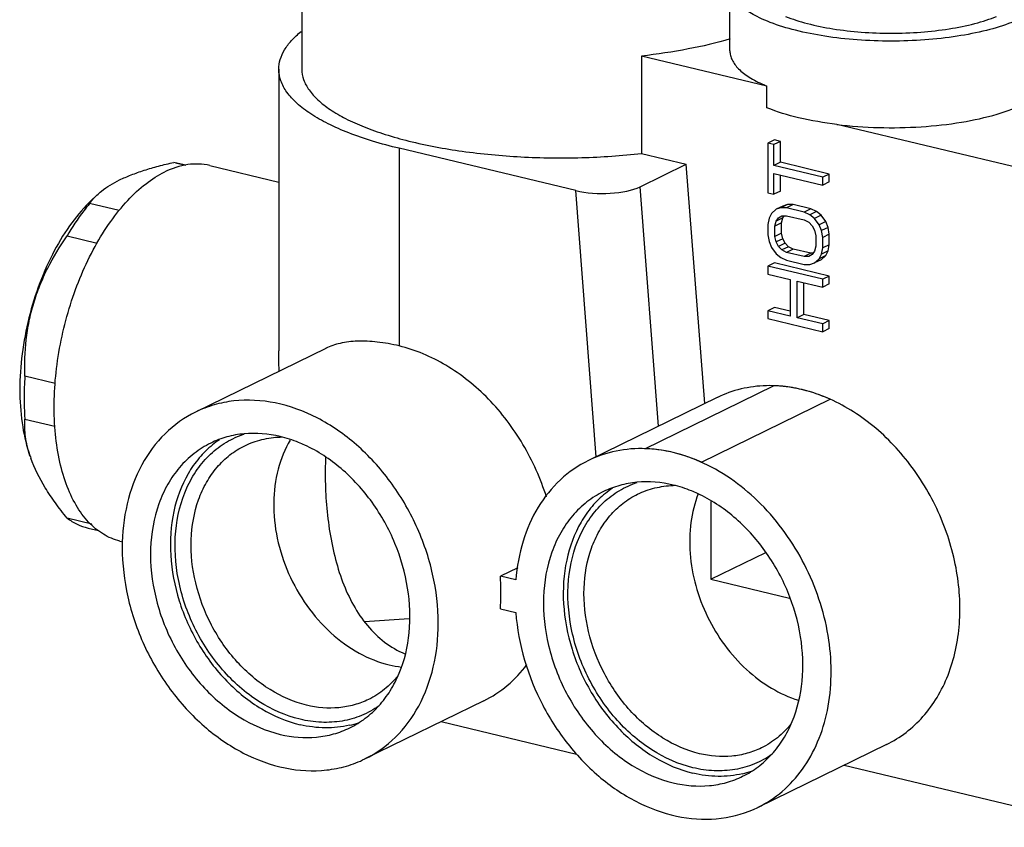
# Model space of a CAD drawing. Extents: x -1521 to -113, y -17 to 246.
# Drawn here: x -295 to -210, y 85 to 155 of the extents above; entities that cross this region are included whole.
import ezdxf

# ---------------------------------------------------------------- set-up
doc = ezdxf.new("R2010")
doc.units = 0
doc.layers.add('02___PRT_ALL_AXES', color=7, linetype='Continuous')
doc.layers.add('06___PRT_ALL_SURFS', color=7, linetype='Continuous')

msp = doc.modelspace()

# ---------------------------------------------------------------- linework, layer by layer
at = {"color": 0, "linetype": 'Continuous'}
for p, q in [((-230.485, 148.859), (-241.373, 151.467)), ((-241.373, 151.467), (-241.373, 143.01)), ((-230.485, 146.98), (-230.485, 148.859)), ((-204.949, 140.865), (-224.41, 145.525)), ((-229.823, 144.183), (-230.396, 143.902)), ((-229.891, 143.781), (-230.396, 143.902)), ((-230.396, 143.902), (-230.396, 139.588)), ((-229.317, 144.062), (-229.891, 143.781)), ((-229.891, 141.965), (-229.891, 143.781)), ((-229.317, 144.062), (-229.823, 144.183)), ((-229.317, 142.245), (-229.317, 144.062)), ((-247.088, 139.786), (-262.427, 143.459)), ((-262.427, 143.459), (-262.427, 126.31)), ((-241.373, 143.01), (-237.489, 142.08)), ((-280.945, 141.993), (-281.987, 142.242)), ((-241.504, 140.118), (-237.489, 142.08)), ((-235.886, 121.305), (-237.489, 142.08)), ((-229.317, 142.245), (-229.891, 141.965)), ((-225.645, 140.948), (-229.891, 141.965)), ((-225.072, 141.228), (-229.317, 142.245)), ((-229.891, 141.283), (-225.645, 140.267)), ((-229.891, 139.467), (-229.891, 141.283)), ((-229.317, 139.747), (-229.317, 141.146)), ((-225.072, 141.228), (-225.645, 140.948)), ((-225.072, 140.547), (-225.072, 141.228)), ((-225.645, 140.267), (-225.645, 140.948)), ((-225.072, 140.547), (-225.645, 140.267)), ((-289.19, 138.904), (-288.653, 139.415)), ((-245.307, 116.703), (-247.088, 139.786)), ((-239.901, 119.344), (-241.504, 140.118)), ((-230.396, 139.588), (-229.891, 139.467)), ((-229.317, 139.747), (-229.891, 139.467)), ((-286.748, 138.056), (-289.304, 138.668)), ((-228.711, 138.58), (-229.284, 138.299)), ((-228.711, 138.58), (-229.115, 138.449)), ((-228.205, 138.572), (-228.779, 138.292)), ((-228.205, 138.572), (-228.711, 138.58)), ((-226.689, 138.209), (-228.205, 138.572)), ((-230.093, 137.812), (-230.295, 137.406)), ((-229.689, 138.169), (-230.093, 137.812)), ((-229.115, 138.449), (-229.689, 138.169)), ((-229.284, 138.299), (-229.689, 138.169)), ((-228.779, 138.292), (-229.284, 138.299)), ((-227.263, 137.929), (-228.779, 138.292)), ((-226.689, 138.209), (-227.263, 137.929)), ((-226.757, 137.694), (-227.263, 137.929)), ((-226.184, 137.974), (-226.757, 137.694)), ((-226.353, 137.37), (-226.757, 137.694)), ((-226.184, 137.974), (-226.689, 138.209)), ((-225.779, 137.65), (-226.184, 137.974)), ((-230.295, 137.406), (-230.396, 136.863)), ((-230.396, 136.863), (-230.396, 135.954)), ((-229.79, 136.717), (-229.689, 137.147)), ((-229.216, 136.997), (-229.79, 136.717)), ((-229.689, 137.147), (-229.487, 137.439)), ((-229.115, 137.427), (-229.689, 137.147)), ((-229.487, 137.439), (-229.183, 137.594)), ((-229.216, 136.997), (-229.115, 137.427)), ((-229.216, 136.089), (-229.216, 136.997)), ((-229.183, 137.594), (-228.779, 137.611)), ((-229.115, 137.427), (-228.995, 137.602)), ((-228.779, 137.611), (-227.263, 137.248)), ((-227.263, 137.248), (-226.858, 137.037)), ((-226.858, 137.037), (-226.555, 136.737)), ((-225.779, 137.65), (-226.353, 137.37)), ((-225.949, 136.819), (-226.353, 137.37)), ((-225.375, 137.099), (-225.949, 136.819)), ((-225.746, 136.317), (-225.949, 136.819)), ((-225.375, 137.099), (-225.779, 137.65)), ((-225.173, 136.597), (-225.375, 137.099)), ((-230.396, 135.954), (-230.295, 135.362)), ((-229.79, 135.809), (-229.79, 136.717)), ((-229.216, 136.089), (-229.79, 135.809)), ((-229.115, 135.611), (-229.216, 136.089)), ((-226.555, 136.737), (-226.353, 136.348)), ((-226.353, 136.348), (-226.252, 135.87)), ((-225.173, 136.597), (-225.746, 136.317)), ((-225.645, 135.725), (-225.746, 136.317)), ((-225.072, 136.005), (-225.645, 135.725)), ((-225.072, 136.005), (-225.173, 136.597)), ((-225.072, 135.097), (-225.072, 136.005)), ((-291.267, 135.853), (-288.642, 135.224)), ((-230.295, 135.362), (-230.093, 134.86)), ((-229.689, 135.331), (-229.79, 135.809)), ((-229.115, 135.611), (-229.689, 135.331)), ((-229.487, 134.941), (-229.689, 135.331)), ((-228.913, 135.222), (-229.487, 134.941)), ((-228.913, 135.222), (-229.115, 135.611)), ((-228.61, 134.922), (-228.913, 135.222)), ((-226.252, 135.87), (-226.252, 134.962)), ((-225.645, 134.816), (-225.645, 135.725)), ((-225.072, 135.097), (-225.645, 134.816)), ((-225.173, 134.553), (-225.072, 135.097)), ((-230.093, 134.86), (-229.689, 134.309)), ((-229.689, 134.309), (-229.284, 133.985)), ((-229.183, 134.642), (-229.487, 134.941)), ((-228.61, 134.922), (-229.183, 134.642)), ((-228.779, 134.431), (-229.183, 134.642)), ((-228.205, 134.712), (-228.779, 134.431)), ((-227.263, 134.068), (-228.779, 134.431)), ((-228.205, 134.712), (-228.61, 134.922)), ((-226.689, 134.348), (-228.205, 134.712)), ((-226.689, 134.348), (-227.263, 134.068)), ((-226.555, 134.239), (-226.858, 134.085)), ((-226.474, 134.357), (-226.689, 134.348)), ((-226.353, 134.532), (-226.555, 134.239)), ((-226.252, 134.962), (-226.353, 134.532)), ((-225.949, 133.867), (-225.746, 134.273)), ((-225.746, 134.273), (-225.645, 134.816)), ((-225.173, 134.553), (-225.746, 134.273)), ((-225.375, 134.147), (-225.173, 134.553)), ((-229.823, 133.509), (-230.396, 133.229)), ((-225.072, 132.371), (-229.823, 133.509)), ((-229.284, 133.985), (-228.779, 133.75)), ((-228.779, 133.75), (-227.263, 133.387)), ((-226.858, 134.085), (-227.263, 134.068)), ((-227.263, 133.387), (-226.757, 133.379)), ((-226.757, 133.379), (-226.353, 133.51)), ((-226.353, 133.51), (-225.949, 133.867)), ((-225.779, 133.79), (-226.353, 133.51)), ((-225.375, 134.147), (-225.949, 133.867)), ((-225.779, 133.79), (-225.375, 134.147)), ((-225.645, 132.091), (-230.396, 133.229)), ((-230.396, 133.229), (-230.396, 132.548)), ((-230.396, 132.548), (-228.476, 132.088)), ((-228.476, 132.088), (-228.476, 128.909)), ((-227.869, 131.943), (-225.645, 131.41)), ((-227.869, 128.763), (-227.869, 131.943)), ((-227.296, 129.043), (-227.296, 131.805)), ((-225.072, 132.371), (-225.645, 132.091)), ((-225.645, 131.41), (-225.645, 132.091)), ((-225.072, 131.69), (-225.645, 131.41)), ((-225.072, 131.69), (-225.072, 132.371)), ((-229.823, 129.649), (-230.396, 129.368)), ((-228.476, 128.909), (-230.396, 129.368)), ((-230.396, 129.368), (-230.396, 128.687)), ((-228.476, 129.326), (-229.823, 129.649)), ((-230.396, 128.687), (-225.645, 127.549)), ((-227.296, 129.043), (-227.869, 128.763)), ((-225.645, 128.231), (-227.869, 128.763)), ((-225.072, 128.511), (-227.296, 129.043)), ((-225.072, 128.511), (-225.645, 128.231)), ((-225.072, 127.83), (-225.072, 128.511)), ((-225.645, 127.549), (-225.645, 128.231)), ((-225.072, 127.83), (-225.645, 127.549)), ((-292.285, 123.051), (-294.926, 123.683)), ((-294.926, 119.97), (-292.332, 119.349)), ((-289.113, 110.859), (-291.267, 111.375)), ((-252.11, 107.071), (-253.637, 106.325)), ((-252.298, 106.005), (-253.637, 106.325)), ((-253.637, 103.506), (-252.298, 103.185)), ((-261.55, 102.619), (-265.439, 102.384)), ((-258.771, 93.714), (-247.03, 90.902)), ((-223.792, 89.93), (-201.303, 84.544))]:
    msp.add_line(p, q, dxfattribs=at)
for centre, radius, start, end in [((-225.606, 160.684), 12.791, 246.12431, 247.57879), ((-280.675, 129.969), 12.342, 133.6209, 134.74082), ((-285.418, 135.913), 4.764, 141.70979, 144.66682), ((-230.826, 108.73), 14.206, 69.33463, 69.83478), ((-273.404, 111.269), 8.305, 123.81382, 128.99603), ((-272.51, 110.316), 8.091, 90.7392, 91.68051), ((-284.656, 120.029), 10.352, 198.26503, 199.44686), ((-242.196, 115.223), 26.649, 176.97875, 180.07947), ((-238.39, 106.111), 8.091, 90.7392, 91.68051), ((-272.051, 104.899), 18.47, 0.01, 4.42797), ((-271.034, 104.892), 17.452, 355.44462, 0.03357), ((-261.145, 107.571), 9.186, 256.51361, 263.22675), ((-268.622, 101.473), 8.296, 283.10827, 288.84729)]:
    msp.add_arc(centre, radius, start, end, dxfattribs=at)
msp.add_ellipse((-244.794, 140.906), major_axis=(4.011, -0.006), ratio=0.341544, start_param=-2.179258, end_param=-0.608462, dxfattribs=at)
for points, start_tangent, end_tangent in [([(-230.194, 154.381), (-231.692, 155.079), (-232.798, 155.857), (-233.192, 156.269), (-233.476, 156.691), (-233.647, 157.12), (-233.704, 157.553)], (-0.932588, 0.360943), (0.000379, 1)), ([(-209.229, 154.376), (-211.413, 153.694), (-213.966, 153.185), (-216.776, 152.87), (-219.716, 152.764), (-222.655, 152.872), (-225.463, 153.188), (-228.014, 153.699), (-230.194, 154.381)], (-0.933015, -0.359838), (-0.932588, 0.360943)), ([(-272.874, 150.323), (-272.751, 151.162), (-272.383, 151.992), (-271.774, 152.806), (-270.93, 153.595)], (0.000001, 1), (0.778377, 0.627797)), ([(-233.69, 152.95), (-237.317, 152.078), (-241.373, 151.467)], (-0.959241, -0.28259), (-0.993788, -0.111293)), ([(-233.704, 151.915), (-233.657, 151.521), (-233.515, 151.131), (-232.954, 150.368), (-232.035, 149.647), (-230.783, 148.987)], (-0.000222, -1), (0.914348, -0.40493)), ([(-262.427, 143.459), (-264.728, 144.084), (-266.795, 144.798), (-268.596, 145.592), (-270.106, 146.454), (-271.304, 147.371), (-272.172, 148.331), (-272.698, 149.32), (-272.874, 150.323)], (-0.972501, 0.232899), (0.000001, 1)), ([(-270.874, 150.322), (-270.718, 149.417), (-270.251, 148.524), (-269.48, 147.656), (-268.415, 146.825), (-267.073, 146.043), (-265.47, 145.32), (-263.63, 144.667), (-261.578, 144.092), (-256.954, 143.209), (-251.856, 142.72), (-246.564, 142.653), (-241.373, 143.01)], (0.000147, -1), (0.993788, 0.111293)), ([(-210.495, 146.428), (-209.129, 146.897), (-207.966, 147.425), (-207.027, 148.003), (-206.329, 148.62)], (0.958157, 0.286245), (0.670667, 0.741759)), ([(-224.41, 145.525), (-227.734, 146.113), (-230.485, 146.98)], (-0.992632, 0.121165), (-0.924332, 0.38159)), ([(-224.41, 145.525), (-220.789, 145.261), (-217.094, 145.331), (-213.58, 145.729), (-210.495, 146.428)], (0.992632, -0.121165), (0.958157, 0.286245)), ([(-286.711, 140.71), (-285.701, 141.151), (-284.561, 141.553), (-283.316, 141.916), (-281.987, 142.242)], (0.898538, 0.438896), (0.97509, 0.221808)), ([(-288.667, 139.402), (-288.273, 139.745), (-286.711, 140.71)], (0.723749, 0.690063), (0.898538, 0.438896)), ([(-289.157, 138.865), (-289.046, 139), (-288.667, 139.402)], (0.619503, 0.784994), (0.723749, 0.690063)), ([(-289.363, 138.735), (-291.048, 136.726), (-292.538, 134.248), (-293.764, 131.414), (-294.668, 128.359), (-295.209, 125.224), (-295.361, 122.156), (-295.116, 119.298), (-294.487, 116.783)], (-0.710364, -0.703834), (0.332913, -0.942958)), ([(-289.304, 138.668), (-289.82, 138.026), (-291.267, 135.853)], (-0.64488, -0.764284), (-0.502336, -0.864672)), ([(-294.926, 123.683), (-294.809, 126.855), (-294.558, 128.447), (-294.162, 130.023), (-293.62, 131.564), (-292.944, 133.055), (-291.267, 135.853)], (-0.032758, 0.999463), (0.56929, 0.822136)), ([(-262.427, 126.31), (-264.331, 126.652), (-266.048, 126.726), (-267.544, 126.536), (-268.808, 126.094)], (-0.972501, 0.232899), (-0.897948, -0.440101)), ([(-272.848, 124.128), (-272.859, 124.575), (-272.874, 125.9)], (-0.025202, 0.999682), (-0.001755, 0.999998)), ([(-249.634, 113.197), (-251.674, 117.771), (-254.675, 121.7), (-258.369, 124.634), (-262.427, 126.31)], (-0.298474, 0.954418), (-0.972501, 0.232899)), ([(-294.926, 123.683), (-294.978, 122.732), (-294.926, 119.97)], (-0.071732, -0.997424), (0.077121, -0.997022)), ([(-225.929, 122.065), (-228.243, 122.69), (-230.536, 122.861), (-232.739, 122.575), (-234.794, 121.838)], (-0.938704, 0.344723), (-0.898804, -0.43835)), ([(-220.097, 91.734), (-218.411, 92.777), (-216.939, 94.149), (-215.713, 95.818), (-214.763, 97.746), (-213.775, 102.188), (-214.066, 107.061), (-215.609, 111.908), (-218.26, 116.276), (-221.771, 119.756), (-225.813, 122.022)], (0.89857, 0.43883), (-0.935659, 0.352904)), ([(-294.486, 116.785), (-294.87, 118.444), (-294.926, 119.97)], (-0.31332, 0.949648), (0.056498, 0.998403)), ([(-271.031, 93.916), (-274.597, 95.462), (-277.768, 98.219), (-280.19, 101.881), (-281.595, 106.042), (-281.826, 110.238), (-280.859, 114.005), (-279.954, 115.593), (-278.799, 116.923), (-277.427, 117.958), (-275.877, 118.669)], (-0.972501, 0.232899), (0.948754, 0.316016)), ([(-272.751, 118.448), (-275.894, 118.687), (-277.387, 118.413), (-278.787, 117.881)], (-0.972501, 0.232899), (-0.898514, -0.438945)), ([(-275.833, 117.655), (-274.345, 118.191), (-272.747, 118.403)], (0.898588, 0.438793), (0.99957, 0.029336)), ([(-271.885, 118.144), (-272.937, 115.616), (-273.321, 112.709), (-273.009, 109.625), (-272.023, 106.577), (-270.431, 103.776), (-268.344, 101.418), (-265.907, 99.665), (-263.287, 98.638)], (-0.514545, -0.857464), (0.972501, -0.232899)), ([(-270.624, 117.706), (-271.152, 117.934), (-272.751, 118.448)], (-0.908525, 0.417831), (-0.972501, 0.232899)), ([(-278.787, 117.881), (-280.234, 116.976), (-281.487, 115.776), (-282.513, 114.31), (-283.288, 112.616), (-284.006, 108.729), (-283.567, 104.512), (-282.017, 100.399), (-279.514, 96.814), (-276.316, 94.124), (-272.751, 92.606)], (-0.898514, -0.438945), (0.972501, -0.232899)), ([(-278.63, 117.724), (-279.788, 116.59), (-280.748, 115.227), (-281.997, 111.939), (-282.266, 108.152), (-281.53, 104.206), (-279.856, 100.453), (-277.393, 97.229), (-274.361, 94.822), (-271.031, 93.447)], (-0.777296, -0.629135), (0.972501, -0.232899)), ([(-270.457, 95.136), (-273.633, 96.489), (-276.482, 98.885), (-278.712, 102.08), (-280.093, 105.744), (-280.484, 109.501), (-279.844, 112.965), (-279.154, 114.473), (-278.239, 115.779), (-277.122, 116.849), (-275.833, 117.655)], (-0.972501, 0.232899), (0.898588, 0.438793)), ([(-266.715, 93.173), (-265.369, 94), (-264.187, 95.083), (-263.195, 96.399), (-262.416, 97.917), (-261.557, 101.422), (-261.686, 105.289), (-262.792, 109.178), (-264.778, 112.744), (-267.468, 115.673), (-270.624, 117.706)], (0.898514, 0.438945), (-0.908525, 0.417831)), ([(-291.267, 111.375), (-292.278, 112.694), (-293.16, 114.013), (-294.417, 116.583)], (-0.629086, 0.777336), (-0.332902, 0.942961)), ([(-268.846, 115.186), (-268.758, 112.83), (-268.488, 110.419), (-268.02, 108.063), (-267.331, 105.841), (-266.392, 103.815), (-265.18, 102.048), (-263.687, 100.615), (-261.929, 99.595)], (0, -1), (0.921709, -0.387882)), ([(-236.911, 89.712), (-240.478, 91.258), (-243.649, 94.015), (-246.071, 97.677), (-247.476, 101.837), (-247.707, 106.034), (-246.739, 109.8), (-245.834, 111.388), (-244.68, 112.718), (-243.308, 113.753), (-241.757, 114.464)], (-0.972501, 0.232899), (0.948754, 0.316016)), ([(-241.714, 113.45), (-240.225, 113.986), (-238.628, 114.199)], (0.898588, 0.438793), (0.99957, 0.029336)), ([(-236.338, 90.932), (-239.514, 92.284), (-242.363, 94.681), (-244.593, 97.875), (-245.974, 101.539), (-246.365, 105.296), (-245.724, 108.76), (-245.034, 110.269), (-244.119, 111.574), (-243.003, 112.644), (-241.714, 113.45)], (-0.972501, 0.232899), (0.898588, 0.438793)), ([(-291.267, 111.375), (-290.385, 110.842), (-289.442, 110.508)], (0.802154, -0.597117), (0.972493, -0.232934)), ([(-255.076, 95.519), (-253.035, 96.846), (-251.327, 98.659)], (0.898544, 0.438884), (0.598323, 0.801255)), ([(-262.524, 97.699), (-263.701, 96.518), (-265.081, 95.64)], (-0.627204, -0.778855), (-0.898588, -0.438793)), ([(-264.161, 95.083), (-265.694, 94.247), (-267.383, 93.767), (-269.18, 93.656), (-271.031, 93.916)], (-0.819795, -0.572657), (-0.972501, 0.232899)), ([(-265.081, 95.64), (-266.328, 95.167), (-267.657, 94.923), (-270.457, 95.136)], (-0.898588, -0.438793), (-0.972501, 0.232899)), ([(-266.741, 93.393), (-268.844, 93.169), (-271.031, 93.447)], (-0.973904, -0.226958), (-0.972501, 0.232899)), ([(-228.404, 93.494), (-229.582, 92.314), (-230.961, 91.436)], (-0.627204, -0.778855), (-0.898588, -0.438793)), ([(-272.751, 92.606), (-269.608, 92.367), (-268.116, 92.641), (-266.715, 93.173)], (0.972501, -0.232899), (0.898514, 0.438945)), ([(-230.041, 90.878), (-231.575, 90.043), (-233.264, 89.562), (-235.061, 89.451), (-236.911, 89.712)], (-0.819795, -0.572657), (-0.972501, 0.232899)), ([(-230.961, 91.436), (-232.209, 90.963), (-233.538, 90.718), (-236.338, 90.932)], (-0.898588, -0.438793), (-0.972501, 0.232899))]:
    msp.add_spline(points, degree=3, dxfattribs=dict(at, start_tangent=start_tangent, end_tangent=end_tangent))
at = {"layer": '02___PRT_ALL_AXES', "color": 0, "linetype": 'Continuous'}
for p, q in [((-270.874, 164.419), (-270.874, 150.323)), ((-233.704, 151.914), (-233.704, 157.552)), ((-272.874, 150.323), (-272.874, 125.897)), ((-281.849, 142.212), (-280.941, 141.994)), ((-278.878, 141.963), (-272.874, 140.525)), ((-268.791, 126.102), (-280.103, 120.577)), ((-234.799, 121.836), (-245.984, 116.373)), ((-235.352, 112.825), (-235.352, 106.063)), ((-289.442, 110.508), (-288.538, 110.292)), ((-286.68, 109.384), (-286.424, 109.323)), ((-235.352, 106.063), (-230.594, 108.387)), ((-235.352, 106.063), (-228.515, 104.425)), ((-255.075, 95.519), (-265.4, 90.476)), ((-220.096, 91.735), (-231.281, 86.272))]:
    msp.add_line(p, q, dxfattribs=at)
for centre, radius, start, end in [((-239.285, 107.064), 8.305, 123.81382, 128.99603), ((-234.503, 97.268), 8.296, 283.10827, 288.84729)]:
    msp.add_arc(centre, radius, start, end, dxfattribs=at)
for points, start_tangent, end_tangent in [([(-228.863, 154.9), (-227.969, 154.577), (-226.978, 154.288), (-224.753, 153.829), (-222.29, 153.545), (-219.707, 153.448), (-217.123, 153.544), (-214.66, 153.828), (-212.434, 154.287), (-211.443, 154.576), (-210.549, 154.899)], (0.927203, -0.374559), (0.927303, 0.374311)), ([(-278.878, 141.963), (-279.815, 142.093), (-280.785, 142.044), (-282.779, 141.413)], (-0.972477, 0.233001), (-0.898538, -0.438896)), ([(-286.68, 109.384), (-288.111, 109.976), (-289.387, 111.021), (-290.473, 112.49), (-291.336, 114.34), (-291.952, 116.517), (-292.303, 118.959), (-292.177, 124.349), (-290.972, 129.892), (-288.826, 134.95), (-287.474, 137.112), (-285.987, 138.943), (-284.406, 140.391), (-282.779, 141.413)], (-0.972477, 0.233001), (0.898538, 0.438896)), ([(-259.031, 102.241), (-259.517, 106.511), (-260.941, 110.71), (-263.202, 114.542), (-266.14, 117.736), (-269.547, 120.064), (-273.18, 121.362), (-276.784, 121.537), (-278.493, 121.197), (-280.101, 120.578)], (0, 1), (-0.898578, -0.438814)), ([(-280.101, 120.578), (-282.752, 118.698), (-284.774, 115.99), (-286.041, 112.625), (-286.472, 108.813)], (-0.898578, -0.438814), (0, -1)), ([(-231.281, 86.271), (-229.162, 87.664), (-227.407, 89.582), (-226.083, 91.951), (-225.242, 94.681), (-225.115, 100.79), (-227.047, 106.981), (-230.742, 112.31), (-235.638, 115.966), (-238.308, 116.98), (-240.99, 117.393), (-243.582, 117.188), (-245.983, 116.373)], (0.898557, 0.438856), (-0.898537, -0.438897)), ([(-245.983, 116.373), (-248.421, 114.696), (-250.347, 112.321), (-251.662, 109.373), (-252.298, 106.005)], (-0.898537, -0.438897), (-0.079625, -0.996825)), ([(-238.632, 114.243), (-241.775, 114.483), (-243.268, 114.208), (-244.668, 113.677)], (-0.972501, 0.232899), (-0.898514, -0.438945)), ([(-236.505, 113.501), (-237.033, 113.729), (-238.632, 114.243)], (-0.908525, 0.417831), (-0.972501, 0.232899)), ([(-244.668, 113.677), (-246.114, 112.772), (-247.367, 111.571), (-248.394, 110.105), (-249.168, 108.412), (-249.887, 104.524), (-249.448, 100.307), (-247.897, 96.195), (-245.395, 92.609), (-242.197, 89.919), (-238.632, 88.402)], (-0.898514, -0.438945), (0.972501, -0.232899)), ([(-244.511, 113.519), (-245.668, 112.386), (-246.629, 111.023), (-247.878, 107.734), (-248.147, 103.948), (-247.411, 100.001), (-245.737, 96.248), (-243.273, 93.024), (-240.241, 90.617), (-236.911, 89.242)], (-0.777296, -0.629135), (0.972501, -0.232899)), ([(-236.46, 113.477), (-237.085, 111.001), (-237.155, 108.296), (-236.666, 105.515), (-235.645, 102.812), (-234.15, 100.34), (-232.263, 98.236), (-230.091, 96.618), (-227.755, 95.577)], (-0.360071, -0.932925), (0.955768, -0.294121)), ([(-232.596, 88.968), (-231.25, 89.796), (-230.068, 90.879), (-229.076, 92.194), (-228.296, 93.712), (-227.437, 97.217), (-227.567, 101.084), (-228.673, 104.973), (-230.659, 108.539), (-233.349, 111.468), (-236.505, 113.501)], (0.898514, 0.438945), (-0.908525, 0.417831)), ([(-286.472, 108.813), (-285.986, 104.543), (-284.562, 100.344), (-282.3, 96.511), (-279.362, 93.318), (-275.956, 90.99), (-272.322, 89.692), (-268.719, 89.516), (-267.009, 89.857), (-265.402, 90.476)], (0, -1), (0.898578, 0.438814)), ([(-252.298, 103.185), (-249.946, 95.128), (-247.614, 91.575), (-244.697, 88.656), (-241.386, 86.562), (-237.895, 85.429), (-234.452, 85.33), (-231.281, 86.271)], (0.076709, -0.997054), (0.898557, 0.438856)), ([(-265.402, 90.476), (-262.751, 92.356), (-260.728, 95.064), (-259.462, 98.429), (-259.031, 102.241)], (0.898578, 0.438814), (0, 1)), ([(-238.632, 88.402), (-235.489, 88.162), (-233.996, 88.436), (-232.596, 88.968)], (0.972501, -0.232899), (0.898514, 0.438945)), ([(-232.621, 89.189), (-234.725, 88.964), (-236.911, 89.242)], (-0.973904, -0.226958), (-0.972501, 0.232899))]:
    msp.add_spline(points, degree=3, dxfattribs=dict(at, start_tangent=start_tangent, end_tangent=end_tangent))
at = {"layer": '06___PRT_ALL_SURFS', "color": 0, "linetype": 'Continuous'}
for p, q in [((-241.089, 117.396), (-229.905, 122.859)), ((-236.175, 116.219), (-224.99, 121.682))]:
    msp.add_line(p, q, dxfattribs=at)
at = {"layer": '06___PRT_ALL_SURFS', "color": 0, "linetype": 'Continuous', "start_tangent": (-0.912494, 0.409091), "end_tangent": (-0.999531, 0.030634)}
for points in [[(-224.99, 121.682), (-226.624, 122.3), (-228.27, 122.694), (-229.905, 122.859)], [(-236.175, 116.219), (-237.809, 116.837), (-239.455, 117.231), (-241.089, 117.396)]]:
    msp.add_spline(points, degree=3, dxfattribs=at)

doc.saveas('drawing.dxf')
